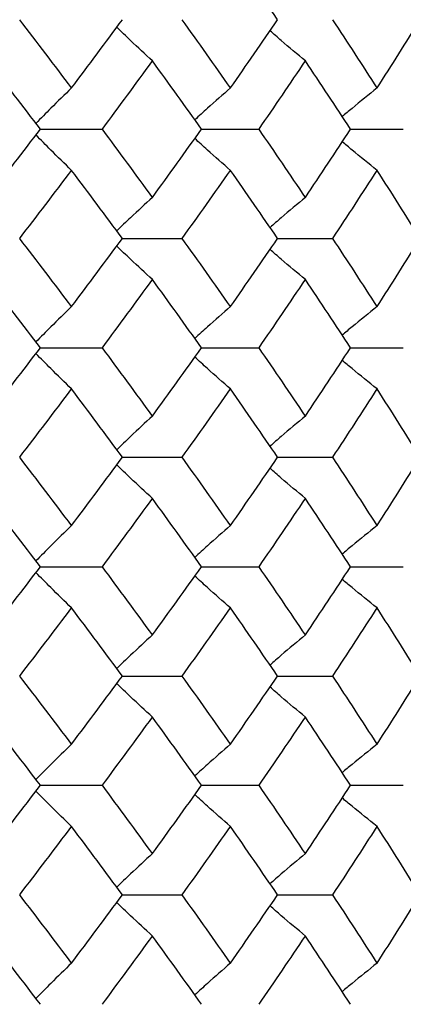
# Paper-space layout '_Top' of a CAD drawing. Units: inches. Extents: x -5.8 to 5.8, y -9.1 to 0.
# Drawn here: x 4.3 to 4.5, y -1.6 to -1.3 of the extents above; entities that cross this region are included whole.
import ezdxf

# ---------------------------------------------------------------- set-up
doc = ezdxf.new("R2010")
doc.units = ezdxf.units.IN
doc.header["$MEASUREMENT"] = 0

psp = doc.layouts.new('_Top')

# ---------------------------------------------------------------- linework, layer by layer
at = {"color": 7, "linetype": 'Continuous', "lineweight": 25}
for p, q in [((4.3474, -1.34189), (4.36535, -1.34189)), ((4.39407, -1.34189), (4.41075, -1.34189)), ((4.43726, -1.34189), (4.45255, -1.34189)), ((4.37115, -1.37358), (4.38848, -1.37358)), ((4.41612, -1.37358), (4.43212, -1.37358)), ((4.3474, -1.40526), (4.36535, -1.40526)), ((4.39407, -1.40526), (4.41075, -1.40526)), ((4.43726, -1.40526), (4.45255, -1.40526)), ((4.37115, -1.43701), (4.38848, -1.43701)), ((4.41612, -1.43701), (4.43212, -1.43701)), ((4.3474, -1.46875), (4.36535, -1.46875)), ((4.39407, -1.46875), (4.41075, -1.46875)), ((4.43726, -1.46875), (4.45255, -1.46875)), ((4.37115, -1.50044), (4.38848, -1.50044)), ((4.41612, -1.50044), (4.43212, -1.50044)), ((4.3474, -1.53212), (4.36535, -1.53212)), ((4.39407, -1.53212), (4.41075, -1.53212)), ((4.43726, -1.53212), (4.45255, -1.53212)), ((4.37115, -1.56387), (4.38848, -1.56387)), ((4.41612, -1.56387), (4.43212, -1.56387))]:
    psp.add_line(p, q, dxfattribs=at)
for points in [[(4.41612, -1.31015), (4.41163, -1.30355), (4.40708, -1.29694), (4.40247, -1.29035)], [(4.35643, -1.32995), (4.35147, -1.32335), (4.34646, -1.31675), (4.3414, -1.31015)], [(4.35643, -1.32995), (4.36139, -1.32335), (4.3663, -1.31675), (4.37115, -1.31015)], [(4.40247, -1.32995), (4.39787, -1.32335), (4.3932, -1.31675), (4.38848, -1.31015)], [(4.40247, -1.32995), (4.40708, -1.32335), (4.41163, -1.31675), (4.41612, -1.31015)], [(4.44497, -1.32995), (4.44075, -1.32335), (4.43647, -1.31675), (4.43212, -1.31015)], [(4.44497, -1.32995), (4.4492, -1.32335), (4.45336, -1.31675), (4.45745, -1.31015)], [(4.3474, -1.34189), (4.34238, -1.3353), (4.33731, -1.3287), (4.33219, -1.3221)], [(4.36535, -1.34189), (4.37024, -1.3353), (4.37508, -1.3287), (4.37987, -1.3221)], [(4.39407, -1.34189), (4.3894, -1.3353), (4.38466, -1.3287), (4.37987, -1.3221)], [(4.41075, -1.34189), (4.41529, -1.3353), (4.41977, -1.3287), (4.42419, -1.3221)], [(4.43726, -1.34189), (4.43297, -1.3353), (4.42861, -1.3287), (4.42419, -1.3221)], [(4.33219, -1.36167), (4.33731, -1.35508), (4.34238, -1.34849), (4.3474, -1.34189)], [(4.37987, -1.36167), (4.37509, -1.35508), (4.37024, -1.34849), (4.36535, -1.34189)], [(4.37987, -1.36167), (4.38466, -1.35508), (4.38939, -1.34849), (4.39407, -1.34189)], [(4.42419, -1.36167), (4.41977, -1.35508), (4.41529, -1.34849), (4.41075, -1.34189)], [(4.42419, -1.36167), (4.42861, -1.35508), (4.43296, -1.34849), (4.43726, -1.34189)], [(4.3414, -1.37358), (4.34646, -1.367), (4.35147, -1.36042), (4.35643, -1.35383)], [(4.37115, -1.37358), (4.3663, -1.367), (4.36139, -1.36042), (4.35643, -1.35383)], [(4.38848, -1.37358), (4.3932, -1.367), (4.39786, -1.36042), (4.40247, -1.35383)], [(4.41612, -1.37358), (4.41163, -1.367), (4.40708, -1.36042), (4.40247, -1.35383)], [(4.43212, -1.37358), (4.43646, -1.367), (4.44075, -1.36042), (4.44497, -1.35383)], [(4.45745, -1.37358), (4.45336, -1.367), (4.4492, -1.36042), (4.44497, -1.35383)], [(4.35643, -1.39333), (4.35147, -1.38674), (4.34646, -1.38015), (4.3414, -1.37358)], [(4.35643, -1.39333), (4.36139, -1.38674), (4.3663, -1.38015), (4.37115, -1.37358)], [(4.40247, -1.39333), (4.39786, -1.38674), (4.3932, -1.38015), (4.38848, -1.37358)], [(4.40247, -1.39333), (4.40708, -1.38674), (4.41163, -1.38015), (4.41612, -1.37358)], [(4.44497, -1.39333), (4.44075, -1.38674), (4.43646, -1.38015), (4.43212, -1.37358)], [(4.44497, -1.39333), (4.4492, -1.38674), (4.45336, -1.38015), (4.45745, -1.37358)], [(4.3474, -1.40526), (4.34238, -1.39866), (4.33731, -1.39207), (4.33219, -1.38549)], [(4.36535, -1.40526), (4.37024, -1.39866), (4.37509, -1.39207), (4.37987, -1.38549)], [(4.39407, -1.40526), (4.38939, -1.39866), (4.38466, -1.39207), (4.37987, -1.38549)], [(4.41075, -1.40526), (4.41529, -1.39866), (4.41977, -1.39207), (4.42419, -1.38549)], [(4.43726, -1.40526), (4.43296, -1.39866), (4.42861, -1.39207), (4.42419, -1.38549)], [(4.33219, -1.42506), (4.33731, -1.41846), (4.34238, -1.41186), (4.3474, -1.40526)], [(4.37987, -1.42506), (4.37508, -1.41846), (4.37024, -1.41186), (4.36535, -1.40526)], [(4.37987, -1.42506), (4.38466, -1.41846), (4.3894, -1.41186), (4.39407, -1.40526)], [(4.42419, -1.42506), (4.41977, -1.41846), (4.41529, -1.41186), (4.41075, -1.40526)], [(4.42419, -1.42506), (4.42861, -1.41846), (4.43297, -1.41186), (4.43726, -1.40526)], [(4.3414, -1.43701), (4.34646, -1.43041), (4.35147, -1.4238), (4.35643, -1.4172)], [(4.37115, -1.43701), (4.3663, -1.43041), (4.36139, -1.4238), (4.35643, -1.4172)], [(4.38848, -1.43701), (4.3932, -1.43041), (4.39787, -1.4238), (4.40247, -1.4172)], [(4.41612, -1.43701), (4.41163, -1.43041), (4.40708, -1.4238), (4.40247, -1.4172)], [(4.43212, -1.43701), (4.43647, -1.43041), (4.44075, -1.4238), (4.44497, -1.4172)], [(4.45745, -1.43701), (4.45336, -1.43041), (4.4492, -1.4238), (4.44497, -1.4172)], [(4.35643, -1.45681), (4.35147, -1.45021), (4.34646, -1.44361), (4.3414, -1.43701)], [(4.35643, -1.45681), (4.36139, -1.45021), (4.3663, -1.44361), (4.37115, -1.43701)], [(4.40247, -1.45681), (4.39787, -1.45021), (4.3932, -1.44361), (4.38848, -1.43701)], [(4.40247, -1.45681), (4.40708, -1.45021), (4.41163, -1.44361), (4.41612, -1.43701)], [(4.44497, -1.45681), (4.44075, -1.45021), (4.43647, -1.44361), (4.43212, -1.43701)], [(4.44497, -1.45681), (4.4492, -1.45021), (4.45336, -1.44361), (4.45745, -1.43701)], [(4.3474, -1.46875), (4.34238, -1.46216), (4.33731, -1.45556), (4.33219, -1.44896)], [(4.36535, -1.46875), (4.37024, -1.46216), (4.37508, -1.45556), (4.37987, -1.44896)], [(4.39407, -1.46875), (4.3894, -1.46216), (4.38466, -1.45556), (4.37987, -1.44896)], [(4.41075, -1.46875), (4.41529, -1.46216), (4.41977, -1.45556), (4.42419, -1.44896)], [(4.43726, -1.46875), (4.43297, -1.46216), (4.42861, -1.45556), (4.42419, -1.44896)], [(4.33219, -1.48853), (4.33731, -1.48194), (4.34238, -1.47535), (4.3474, -1.46875)], [(4.37987, -1.48853), (4.37509, -1.48194), (4.37024, -1.47535), (4.36535, -1.46875)], [(4.37987, -1.48853), (4.38466, -1.48194), (4.38939, -1.47535), (4.39407, -1.46875)], [(4.42419, -1.48853), (4.41977, -1.48194), (4.41529, -1.47535), (4.41075, -1.46875)], [(4.42419, -1.48853), (4.42861, -1.48194), (4.43296, -1.47535), (4.43726, -1.46875)], [(4.3414, -1.50044), (4.34646, -1.49386), (4.35147, -1.48728), (4.35643, -1.48069)], [(4.37115, -1.50044), (4.3663, -1.49386), (4.36139, -1.48728), (4.35643, -1.48069)], [(4.38848, -1.50044), (4.3932, -1.49386), (4.39786, -1.48728), (4.40247, -1.48069)], [(4.41612, -1.50044), (4.41163, -1.49386), (4.40708, -1.48728), (4.40247, -1.48069)], [(4.43212, -1.50044), (4.43646, -1.49386), (4.44075, -1.48728), (4.44497, -1.48069)], [(4.45745, -1.50044), (4.45336, -1.49386), (4.4492, -1.48728), (4.44497, -1.48069)], [(4.35643, -1.52019), (4.35147, -1.5136), (4.34646, -1.50701), (4.3414, -1.50044)], [(4.35643, -1.52019), (4.36139, -1.5136), (4.3663, -1.50701), (4.37115, -1.50044)], [(4.40247, -1.52019), (4.39786, -1.5136), (4.3932, -1.50701), (4.38848, -1.50044)], [(4.40247, -1.52019), (4.40708, -1.5136), (4.41163, -1.50701), (4.41612, -1.50044)], [(4.44497, -1.52019), (4.44075, -1.5136), (4.43646, -1.50701), (4.43212, -1.50044)], [(4.44497, -1.52019), (4.4492, -1.5136), (4.45336, -1.50701), (4.45745, -1.50044)], [(4.3474, -1.53212), (4.34238, -1.52552), (4.33731, -1.51893), (4.33219, -1.51235)], [(4.36535, -1.53212), (4.37024, -1.52552), (4.37509, -1.51893), (4.37987, -1.51235)], [(4.39407, -1.53212), (4.38939, -1.52552), (4.38466, -1.51893), (4.37987, -1.51235)], [(4.41075, -1.53212), (4.41529, -1.52552), (4.41977, -1.51893), (4.42419, -1.51235)], [(4.43726, -1.53212), (4.43296, -1.52552), (4.42861, -1.51893), (4.42419, -1.51235)], [(4.33219, -1.55192), (4.33731, -1.54532), (4.34238, -1.53872), (4.3474, -1.53212)], [(4.37987, -1.55192), (4.37508, -1.54532), (4.37024, -1.53872), (4.36535, -1.53212)], [(4.37987, -1.55192), (4.38466, -1.54532), (4.3894, -1.53872), (4.39407, -1.53212)], [(4.42419, -1.55192), (4.41977, -1.54532), (4.41529, -1.53872), (4.41075, -1.53212)], [(4.42419, -1.55192), (4.42861, -1.54532), (4.43297, -1.53872), (4.43726, -1.53212)], [(4.3414, -1.56387), (4.34646, -1.55726), (4.35147, -1.55066), (4.35643, -1.54406)], [(4.37115, -1.56387), (4.3663, -1.55726), (4.36139, -1.55066), (4.35643, -1.54406)], [(4.38848, -1.56387), (4.3932, -1.55726), (4.39787, -1.55066), (4.40247, -1.54406)], [(4.41612, -1.56387), (4.41163, -1.55726), (4.40708, -1.55066), (4.40247, -1.54406)], [(4.43212, -1.56387), (4.43647, -1.55726), (4.44075, -1.55066), (4.44497, -1.54406)], [(4.45745, -1.56387), (4.45336, -1.55726), (4.4492, -1.55066), (4.44497, -1.54406)], [(4.35643, -1.58367), (4.35147, -1.57707), (4.34646, -1.57047), (4.3414, -1.56387)], [(4.35643, -1.58367), (4.36139, -1.57707), (4.3663, -1.57047), (4.37115, -1.56387)], [(4.40247, -1.58367), (4.39787, -1.57707), (4.3932, -1.57047), (4.38848, -1.56387)], [(4.40247, -1.58367), (4.40708, -1.57707), (4.41163, -1.57047), (4.41612, -1.56387)], [(4.44497, -1.58367), (4.44075, -1.57707), (4.43647, -1.57047), (4.43212, -1.56387)], [(4.44497, -1.58367), (4.4492, -1.57707), (4.45336, -1.57047), (4.45745, -1.56387)], [(4.3474, -1.59561), (4.34238, -1.58902), (4.33731, -1.58242), (4.33219, -1.57582)], [(4.36535, -1.59561), (4.37024, -1.58902), (4.37508, -1.58242), (4.37987, -1.57582)], [(4.39407, -1.59561), (4.3894, -1.58902), (4.38466, -1.58242), (4.37987, -1.57582)], [(4.41075, -1.59561), (4.41529, -1.58902), (4.41977, -1.58242), (4.42419, -1.57582)], [(4.43726, -1.59561), (4.43297, -1.58902), (4.42861, -1.58242), (4.42419, -1.57582)]]:
    psp.add_open_spline(points, degree=3, dxfattribs=at)
for points, knots in [([(4.37987, -1.3221), (4.37775, -1.32015), (4.37428, -1.31695), (4.37085, -1.31364), (4.36952, -1.31236)], [0, 0, 0, 0, 0.611523, 1, 1, 1, 1]), ([(4.42419, -1.3221), (4.42185, -1.32015), (4.41841, -1.31728), (4.41501, -1.3143), (4.41392, -1.31334)], [0, 0, 0, 0, 0.679115, 1, 1, 1, 1]), ([(4.35643, -1.32995), (4.35442, -1.3319), (4.35096, -1.33526), (4.34754, -1.33875), (4.34611, -1.34021)], [0, 0, 0, 0, 0.580776, 1, 1, 1, 1]), ([(4.40247, -1.32995), (4.40024, -1.3319), (4.39677, -1.33493), (4.39335, -1.33807), (4.39213, -1.33919)], [0, 0, 0, 0, 0.6438494, 1, 1, 1, 1]), ([(4.44497, -1.32995), (4.44254, -1.3319), (4.43914, -1.33462), (4.43579, -1.33743), (4.43484, -1.33823)], [0, 0, 0, 0, 0.717556, 1, 1, 1, 1]), ([(4.35643, -1.35383), (4.35442, -1.35188), (4.35096, -1.34852), (4.34754, -1.34504), (4.34611, -1.34358)], [0, 0, 0, 0, 0.580992, 1, 1, 1, 1]), ([(4.40247, -1.35383), (4.40024, -1.35188), (4.39678, -1.34886), (4.39336, -1.34572), (4.39214, -1.3446)], [0, 0, 0, 0, 0.644318, 1, 1, 1, 1]), ([(4.44497, -1.35383), (4.44254, -1.35188), (4.43914, -1.34917), (4.4358, -1.34636), (4.43485, -1.34557)], [0, 0, 0, 0, 0.718412, 1, 1, 1, 1]), ([(4.37987, -1.36167), (4.37775, -1.36361), (4.37428, -1.3668), (4.37085, -1.3701), (4.36951, -1.37138)], [0, 0, 0, 0, 0.611209, 1, 1, 1, 1]), ([(4.42419, -1.36167), (4.42185, -1.36361), (4.41841, -1.36648), (4.41501, -1.36944), (4.41393, -1.3704)], [0, 0, 0, 0, 0.679166, 1, 1, 1, 1]), ([(4.37987, -1.38549), (4.37775, -1.38354), (4.37428, -1.38036), (4.37085, -1.37706), (4.36952, -1.37578)], [0, 0, 0, 0, 0.611519, 1, 1, 1, 1]), ([(4.42419, -1.38549), (4.42185, -1.38355), (4.41841, -1.38068), (4.41502, -1.37772), (4.41393, -1.37677)], [0, 0, 0, 0, 0.679773, 1, 1, 1, 1]), ([(4.35643, -1.39333), (4.35442, -1.39528), (4.35096, -1.39864), (4.34754, -1.40212), (4.34611, -1.40358)], [0, 0, 0, 0, 0.580748, 1, 1, 1, 1]), ([(4.40247, -1.39333), (4.40024, -1.39528), (4.39677, -1.3983), (4.39335, -1.40144), (4.39213, -1.40256)], [0, 0, 0, 0, 0.6438028, 1, 1, 1, 1]), ([(4.44497, -1.39333), (4.44254, -1.39528), (4.43914, -1.39799), (4.43579, -1.4008), (4.43484, -1.4016)], [0, 0, 0, 0, 0.7174892, 1, 1, 1, 1]), ([(4.35643, -1.4172), (4.35442, -1.41525), (4.35096, -1.41189), (4.34754, -1.40841), (4.34611, -1.40695)], [0, 0, 0, 0, 0.580993, 1, 1, 1, 1]), ([(4.40247, -1.4172), (4.40024, -1.41525), (4.39678, -1.41223), (4.39336, -1.40909), (4.39214, -1.40797)], [0, 0, 0, 0, 0.644316, 1, 1, 1, 1]), ([(4.44497, -1.4172), (4.44254, -1.41526), (4.43914, -1.41254), (4.43579, -1.40972), (4.43484, -1.40893)], [0, 0, 0, 0, 0.717556, 1, 1, 1, 1]), ([(4.37987, -1.42506), (4.37775, -1.42701), (4.37427, -1.4302), (4.37085, -1.43352), (4.36951, -1.43481)], [0, 0, 0, 0, 0.611175, 1, 1, 1, 1]), ([(4.42419, -1.42506), (4.42185, -1.42701), (4.41841, -1.42988), (4.41501, -1.43286), (4.41392, -1.43382)], [0, 0, 0, 0, 0.679115, 1, 1, 1, 1]), ([(4.37987, -1.44896), (4.37775, -1.447), (4.37428, -1.44381), (4.37085, -1.4405), (4.36952, -1.43921)], [0, 0, 0, 0, 0.6115226, 1, 1, 1, 1]), ([(4.42419, -1.44896), (4.42185, -1.44701), (4.41841, -1.44414), (4.41502, -1.44116), (4.41393, -1.44021)], [0, 0, 0, 0, 0.679783, 1, 1, 1, 1]), ([(4.35643, -1.45681), (4.35442, -1.45876), (4.35096, -1.46212), (4.34754, -1.46561), (4.34611, -1.46707)], [0, 0, 0, 0, 0.580776, 1, 1, 1, 1]), ([(4.40247, -1.45681), (4.40024, -1.45876), (4.39677, -1.46179), (4.39335, -1.46493), (4.39213, -1.46605)], [0, 0, 0, 0, 0.643849, 1, 1, 1, 1]), ([(4.44497, -1.45681), (4.44254, -1.45876), (4.43914, -1.46148), (4.43579, -1.46429), (4.43484, -1.46509)], [0, 0, 0, 0, 0.717556, 1, 1, 1, 1]), ([(4.35643, -1.48069), (4.35442, -1.47874), (4.35096, -1.47538), (4.34754, -1.4719), (4.34611, -1.47044)], [0, 0, 0, 0, 0.580992, 1, 1, 1, 1]), ([(4.40247, -1.48069), (4.40024, -1.47874), (4.39678, -1.47571), (4.39336, -1.47258), (4.39214, -1.47146)], [0, 0, 0, 0, 0.644318, 1, 1, 1, 1]), ([(4.44497, -1.48069), (4.44254, -1.47874), (4.43914, -1.47603), (4.43579, -1.47321), (4.43484, -1.47242)], [0, 0, 0, 0, 0.717489, 1, 1, 1, 1]), ([(4.37987, -1.48853), (4.37775, -1.49047), (4.37428, -1.49366), (4.37085, -1.49696), (4.36951, -1.49824)], [0, 0, 0, 0, 0.611209, 1, 1, 1, 1]), ([(4.42419, -1.48853), (4.42185, -1.49047), (4.41841, -1.49333), (4.41501, -1.4963), (4.41393, -1.49726)], [0, 0, 0, 0, 0.679166, 1, 1, 1, 1]), ([(4.37987, -1.51235), (4.37775, -1.5104), (4.37428, -1.50722), (4.37085, -1.50392), (4.36952, -1.50264)], [0, 0, 0, 0, 0.611519, 1, 1, 1, 1]), ([(4.42419, -1.51235), (4.42185, -1.5104), (4.41841, -1.50754), (4.41502, -1.50458), (4.41393, -1.50363)], [0, 0, 0, 0, 0.679773, 1, 1, 1, 1]), ([(4.35643, -1.52019), (4.35442, -1.52214), (4.35096, -1.5255), (4.34754, -1.52898), (4.34611, -1.53044)], [0, 0, 0, 0, 0.580748, 1, 1, 1, 1]), ([(4.40247, -1.52019), (4.40024, -1.52214), (4.39677, -1.52516), (4.39335, -1.5283), (4.39213, -1.52942)], [0, 0, 0, 0, 0.6438028, 1, 1, 1, 1]), ([(4.44497, -1.52019), (4.44254, -1.52214), (4.43914, -1.52485), (4.43579, -1.52766), (4.43484, -1.52846)], [0, 0, 0, 0, 0.7174892, 1, 1, 1, 1]), ([(4.35643, -1.54406), (4.35442, -1.54211), (4.35096, -1.53875), (4.34754, -1.53527), (4.34611, -1.53381)], [0, 0, 0, 0, 0.580993, 1, 1, 1, 1]), ([(4.40247, -1.54406), (4.40024, -1.54211), (4.39678, -1.53909), (4.39336, -1.53595), (4.39214, -1.53483)], [0, 0, 0, 0, 0.644316, 1, 1, 1, 1]), ([(4.44497, -1.54406), (4.44254, -1.54212), (4.43914, -1.5394), (4.43579, -1.53658), (4.43484, -1.53579)], [0, 0, 0, 0, 0.717556, 1, 1, 1, 1]), ([(4.37987, -1.55192), (4.37775, -1.55387), (4.37427, -1.55706), (4.37085, -1.56038), (4.36951, -1.56167)], [0, 0, 0, 0, 0.611175, 1, 1, 1, 1]), ([(4.42419, -1.55192), (4.42185, -1.55387), (4.41841, -1.55674), (4.41501, -1.55972), (4.41392, -1.56068)], [0, 0, 0, 0, 0.679115, 1, 1, 1, 1]), ([(4.37987, -1.57582), (4.37775, -1.57386), (4.37428, -1.57067), (4.37085, -1.56736), (4.36952, -1.56607)], [0, 0, 0, 0, 0.611523, 1, 1, 1, 1]), ([(4.42419, -1.57582), (4.42185, -1.57387), (4.41841, -1.571), (4.41502, -1.56802), (4.41393, -1.56707)], [0, 0, 0, 0, 0.6797833, 1, 1, 1, 1]), ([(4.35643, -1.58367), (4.35442, -1.58562), (4.35096, -1.58898), (4.34754, -1.59247), (4.34611, -1.59393)], [0, 0, 0, 0, 0.580776, 1, 1, 1, 1]), ([(4.40247, -1.58367), (4.40024, -1.58562), (4.39677, -1.58865), (4.39335, -1.59179), (4.39213, -1.59291)], [0, 0, 0, 0, 0.643849, 1, 1, 1, 1]), ([(4.44497, -1.58367), (4.44254, -1.58562), (4.43914, -1.58833), (4.43579, -1.59115), (4.43484, -1.59195)], [0, 0, 0, 0, 0.717556, 1, 1, 1, 1])]:
    psp.add_open_spline(points, degree=3, knots=knots, dxfattribs=at)

doc.saveas('drawing.dxf')
